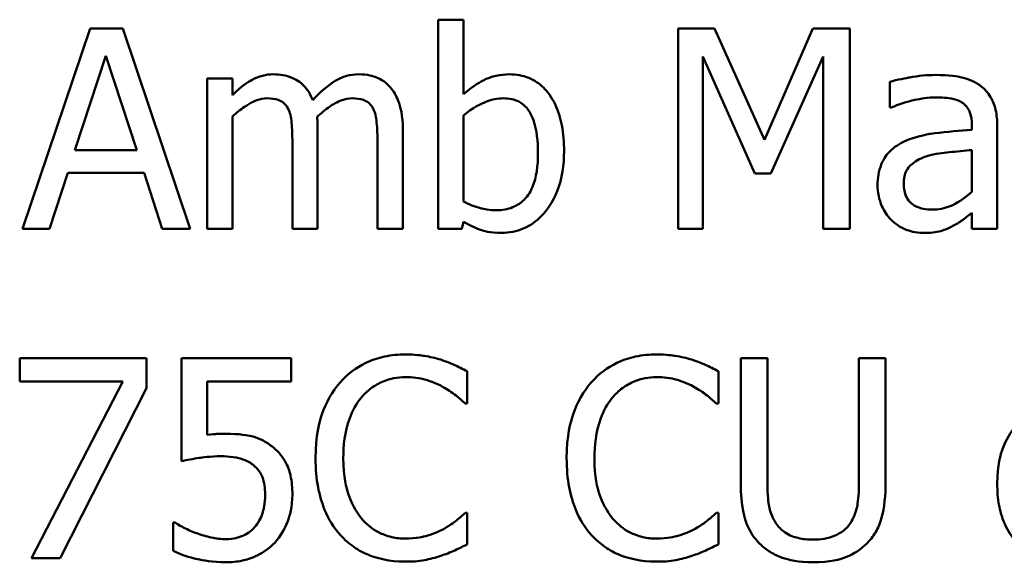
# Model space of a CAD drawing. Units: inches. Extents: x 0.7 to 28.7, y 0.2 to 22.3.
# Drawn here: x 20.8 to 21.5, y 5.5 to 5.8 of the extents above; entities that cross this region are included whole.
import ezdxf

# ---------------------------------------------------------------- set-up
doc = ezdxf.new("R2010")
doc.units = ezdxf.units.IN
doc.header["$LTSCALE"] = 1.333333
doc.header["$MEASUREMENT"] = 0
doc.layers.add('Visible (ANSI)', color=7, linetype='Continuous', lineweight=50)

msp = doc.modelspace()

# ---------------------------------------------------------------- linework, layer by layer
at = {"layer": 'Visible (ANSI)'}
for p, q in [((21.11782, 5.83287), (21.10113, 5.83287)), ((21.10113, 5.83287), (21.10113, 5.69499)), ((21.11782, 5.78366), (21.11782, 5.83287)), ((20.87136, 5.82699), (20.82686, 5.69499)), ((20.89297, 5.82699), (20.87136, 5.82699)), ((20.93747, 5.69499), (20.89297, 5.82699)), ((21.28341, 5.82699), (21.25945, 5.82699)), ((21.25945, 5.82699), (21.25945, 5.69499)), ((21.31635, 5.7535), (21.28341, 5.82699)), ((21.34823, 5.82699), (21.31635, 5.7535)), ((21.37262, 5.82699), (21.34823, 5.82699)), ((21.37262, 5.69499), (21.37262, 5.82699)), ((20.86141, 5.74687), (20.88174, 5.80901)), ((20.88174, 5.80901), (20.90217, 5.74687)), ((21.27581, 5.69499), (21.27581, 5.80869)), ((21.27581, 5.80869), (21.30994, 5.73135)), ((21.32063, 5.73135), (21.35508, 5.80869)), ((21.35508, 5.80869), (21.35508, 5.69499)), ((20.96539, 5.79404), (20.9487, 5.79404)), ((20.9487, 5.79404), (20.9487, 5.69499)), ((20.96539, 5.78313), (20.96539, 5.79404)), ((21.39904, 5.7919), (21.39904, 5.77489)), ((21.11782, 5.71285), (21.11782, 5.76965)), ((21.39904, 5.77489), (21.4, 5.77489)), ((20.96539, 5.69499), (20.96539, 5.76901)), ((21.45327, 5.76334), (21.45327, 5.76013)), ((21.02155, 5.69499), (21.02155, 5.76024)), ((21.07771, 5.69499), (21.07771, 5.76024)), ((21.46996, 5.69499), (21.46996, 5.7627)), ((21.00486, 5.75232), (21.00486, 5.69499)), ((21.06102, 5.75232), (21.06102, 5.69499)), ((20.90217, 5.74687), (20.86141, 5.74687)), ((21.45327, 5.74687), (21.45327, 5.71937)), ((20.84462, 5.69499), (20.8566, 5.73189)), ((20.8566, 5.73189), (20.90698, 5.73189)), ((20.90698, 5.73189), (20.91896, 5.69499)), ((21.30994, 5.73135), (21.32063, 5.73135)), ((21.45327, 5.70547), (21.45327, 5.69499)), ((21.11675, 5.69499), (21.11782, 5.69958)), ((20.82686, 5.69499), (20.84462, 5.69499)), ((20.91896, 5.69499), (20.93747, 5.69499)), ((20.9487, 5.69499), (20.96539, 5.69499)), ((21.00486, 5.69499), (21.02155, 5.69499)), ((21.06102, 5.69499), (21.07771, 5.69499)), ((21.10113, 5.69499), (21.11675, 5.69499)), ((21.25945, 5.69499), (21.27581, 5.69499)), ((21.35508, 5.69499), (21.37262, 5.69499)), ((21.45327, 5.69499), (21.46996, 5.69499)), ((20.82494, 5.60965), (20.82494, 5.59414)), ((20.90869, 5.60965), (20.82494, 5.60965)), ((20.90869, 5.58986), (20.90869, 5.60965)), ((21.00411, 5.60965), (20.93169, 5.60965)), ((20.93169, 5.60965), (20.93169, 5.54162)), ((21.00411, 5.59414), (21.00411, 5.60965)), ((21.31828, 5.60965), (21.30074, 5.60965)), ((21.30074, 5.60965), (21.30074, 5.52728)), ((21.31828, 5.52728), (21.31828, 5.60965)), ((21.39626, 5.60965), (21.37872, 5.60965)), ((21.37872, 5.60965), (21.37872, 5.52686)), ((21.39626, 5.52728), (21.39626, 5.60965)), ((21.12028, 5.5797), (21.12028, 5.60088)), ((21.28597, 5.5797), (21.28597, 5.60088)), ((20.82494, 5.59414), (20.89308, 5.59414)), ((20.89308, 5.59414), (20.83275, 5.47765)), ((20.9487, 5.55895), (20.9487, 5.59414)), ((20.9487, 5.59414), (21.00411, 5.59414)), ((20.85157, 5.47765), (20.90869, 5.58986)), ((21.11889, 5.5797), (21.12028, 5.5797)), ((21.28458, 5.5797), (21.28597, 5.5797)), ((21.12028, 5.5076), (21.119, 5.5076)), ((21.12028, 5.48664), (21.12028, 5.5076)), ((21.28597, 5.5076), (21.28469, 5.5076)), ((21.28597, 5.48664), (21.28597, 5.5076)), ((20.92752, 5.50108), (20.92624, 5.50108)), ((20.92624, 5.50108), (20.92624, 5.48236)), ((20.83275, 5.47765), (20.85157, 5.47765))]:
    msp.add_line(p, q, dxfattribs=at)
for points, knots in [([(20.99245, 5.79682), (20.98996, 5.79682), (20.98749, 5.79654), (20.98271, 5.79532), (20.98046, 5.79443), (20.97564, 5.79173), (20.97121, 5.78895), (20.96539, 5.78313)], [-0.08150382, -0.08150382, -0.08150382, -0.08150382, -0.05614858, -0.05614858, -0.03136391, -0.03136391, 0, 0, 0, 0]), ([(21.01834, 5.7797), (21.0176, 5.78161), (21.01671, 5.78346), (21.01464, 5.78677), (21.0135, 5.78824), (21.0112, 5.79055), (21.00877, 5.7928), (21.00067, 5.79615), (20.9966, 5.79682), (20.99245, 5.79682)], [-0.08242253, -0.08242253, -0.08242253, -0.08242253, -0.05676563, -0.05676563, -0.0334025, -0.0334025, -0.01582216, -0.01582216, 0, 0, 0, 0]), ([(21.04861, 5.79682), (21.04588, 5.79682), (21.04319, 5.79647), (21.03792, 5.795), (21.03544, 5.7939), (21.02753, 5.78912), (21.02269, 5.78455), (21.01834, 5.7797)], [-0.04563246, -0.04563246, -0.04563246, -0.04563246, -0.03522536, -0.03522536, -0.02479949, -0.02479949, 0, 0, 0, 0]), ([(21.06936, 5.78837), (21.06812, 5.78982), (21.06672, 5.79112), (21.06364, 5.79331), (21.06201, 5.79418), (21.05823, 5.79561), (21.05447, 5.79682), (21.04861, 5.79682)], [-0.06109662, -0.06109662, -0.06109662, -0.06109662, -0.04145116, -0.04145116, -0.02232295, -0.02232295, 0, 0, 0, 0]), ([(21.14809, 5.79682), (21.14513, 5.79682), (21.14217, 5.79653), (21.13656, 5.79527), (21.13394, 5.79435), (21.12982, 5.79224), (21.12428, 5.78947), (21.11782, 5.78366)], [-0.1369584, -0.1369584, -0.1369584, -0.1369584, -0.0834691, -0.0834691, -0.033113, -0.033113, 0, 0, 0, 0]), ([(21.18414, 5.74612), (21.18414, 5.7518), (21.18373, 5.75761), (21.18175, 5.76798), (21.18034, 5.7727), (21.17587, 5.782), (21.17307, 5.78559), (21.16773, 5.79083), (21.16457, 5.79295), (21.15689, 5.79612), (21.15253, 5.79682), (21.14809, 5.79682)], [-0.0720415, -0.0720415, -0.0720415, -0.0720415, -0.0576868, -0.0576868, -0.04541159, -0.04541159, -0.03165017, -0.03165017, -0.01691002, -0.01691002, 0, 0, 0, 0]), ([(21.42931, 5.79639), (21.42358, 5.79639), (21.41789, 5.79584), (21.41058, 5.79448), (21.40377, 5.79322), (21.39904, 5.7919)], [-0.08173751, -0.08173751, -0.08173751, -0.08173751, -0.01869204, -0.01869204, 0, 0, 0, 0]), ([(21.45916, 5.78901), (21.45731, 5.7904), (21.45533, 5.79158), (21.4511, 5.79352), (21.44888, 5.79426), (21.4438, 5.79543), (21.43861, 5.79639), (21.42931, 5.79639)], [-0.09309002, -0.09309002, -0.09309002, -0.09309002, -0.06449296, -0.06449296, -0.03542482, -0.03542482, 0, 0, 0, 0]), ([(21.46996, 5.7627), (21.46996, 5.76627), (21.46967, 5.76993), (21.4682, 5.77639), (21.46716, 5.77922), (21.46394, 5.78467), (21.46179, 5.78705), (21.45916, 5.78901)], [-0.03769246, -0.03769246, -0.03769246, -0.03769246, -0.02410405, -0.02410405, -0.01248569, -0.01248569, 0, 0, 0, 0]), ([(21.07771, 5.76024), (21.07771, 5.76991), (21.07621, 5.77554), (21.07343, 5.78265), (21.07169, 5.78572), (21.06936, 5.78837)], [-0.02907999, -0.02907999, -0.02907999, -0.02907999, -0.01343672, -0.01343672, 0, 0, 0, 0]), ([(20.96539, 5.76901), (20.96784, 5.77132), (20.97046, 5.77346), (20.97754, 5.77827), (20.98047, 5.77938), (20.98354, 5.7805), (20.98583, 5.78099), (20.98817, 5.78099)], [-0.01474142, -0.01474142, -0.01474142, -0.01474142, -0.01244943, -0.01244943, -0.0089261, -0.0089261, 0, 0, 0, 0]), ([(20.98817, 5.78099), (20.99079, 5.78099), (20.99339, 5.78072), (20.99646, 5.77962), (20.9979, 5.77901), (21.00049, 5.77671), (21.00139, 5.77545), (21.00208, 5.77404)], [-0.03126628, -0.03126628, -0.03126628, -0.03126628, -0.01318147, -0.01318147, -0.0059947, -0.0059947, 0, 0, 0, 0]), ([(21.02123, 5.76869), (21.0238, 5.77117), (21.02659, 5.77354), (21.03159, 5.77693), (21.03438, 5.7786), (21.03971, 5.7805), (21.042, 5.78099), (21.04433, 5.78099)], [-0.04001243, -0.04001243, -0.04001243, -0.04001243, -0.02156292, -0.02156292, -0.00886336, -0.00886336, 0, 0, 0, 0]), ([(21.04433, 5.78099), (21.04695, 5.78099), (21.04955, 5.78072), (21.05262, 5.77962), (21.05406, 5.77901), (21.05664, 5.77671), (21.05755, 5.77545), (21.05824, 5.77404)], [-0.03126628, -0.03126628, -0.03126628, -0.03126628, -0.01318147, -0.01318147, -0.0059947, -0.0059947, 0, 0, 0, 0]), ([(21.11782, 5.76965), (21.12377, 5.77481), (21.12964, 5.77758), (21.13656, 5.78021), (21.14029, 5.78099), (21.14413, 5.78099)], [-0.02821525, -0.02821525, -0.02821525, -0.02821525, -0.01464043, -0.01464043, 0, 0, 0, 0]), ([(21.14413, 5.78099), (21.14596, 5.78099), (21.14779, 5.78083), (21.15119, 5.7801), (21.15275, 5.77957), (21.15627, 5.77777), (21.15803, 5.77636), (21.16049, 5.77347), (21.16233, 5.77102), (21.16617, 5.76019), (21.16692, 5.75249), (21.16692, 5.74483)], [-0.1284019, -0.1284019, -0.1284019, -0.1284019, -0.1035425, -0.1035425, -0.0809586, -0.0809586, -0.0495854, -0.0495854, -0.0291601, -0.0291601, 0, 0, 0, 0]), ([(21.4, 5.77489), (21.40505, 5.77704), (21.41026, 5.77874), (21.41945, 5.78076), (21.42444, 5.78163), (21.42921, 5.78163)], [-0.04359024, -0.04359024, -0.04359024, -0.04359024, -0.01815284, -0.01815284, 0, 0, 0, 0]), ([(21.42921, 5.78163), (21.43289, 5.78163), (21.43746, 5.78136), (21.4428, 5.78016), (21.44477, 5.77943), (21.44654, 5.77831)], [-0.02085074, -0.02085074, -0.02085074, -0.02085074, -0.00796314, -0.00796314, 0, 0, 0, 0]), ([(21.44654, 5.77831), (21.44774, 5.77755), (21.4488, 5.77661), (21.45041, 5.77465), (21.45129, 5.77339), (21.45293, 5.76922), (21.45327, 5.7663), (21.45327, 5.76334)], [-0.02898158, -0.02898158, -0.02898158, -0.02898158, -0.01898759, -0.01898759, -0.01127432, -0.01127432, 0, 0, 0, 0]), ([(21.00208, 5.77404), (21.00329, 5.77176), (21.00399, 5.76863), (21.00471, 5.76079), (21.00486, 5.75655), (21.00486, 5.75232)], [-0.0300167, -0.0300167, -0.0300167, -0.0300167, -0.01611265, -0.01611265, 0, 0, 0, 0]), ([(21.05824, 5.77404), (21.05945, 5.77176), (21.06015, 5.76863), (21.06087, 5.76079), (21.06102, 5.75655), (21.06102, 5.75232)], [-0.0300167, -0.0300167, -0.0300167, -0.0300167, -0.01611265, -0.01611265, 0, 0, 0, 0]), ([(21.02155, 5.76024), (21.02155, 5.76182), (21.02152, 5.76352), (21.02141, 5.7656), (21.02133, 5.76717), (21.02123, 5.76869)], [-0.02438297, -0.02438297, -0.02438297, -0.02438297, -0.00578842, -0.00578842, 0, 0, 0, 0]), ([(21.45327, 5.76013), (21.44514, 5.75967), (21.43686, 5.75897), (21.42565, 5.75754), (21.4173, 5.75643), (21.4091, 5.75264)], [-0.1235061, -0.1235061, -0.1235061, -0.1235061, -0.0344129, -0.0344129, 0, 0, 0, 0]), ([(21.4091, 5.75264), (21.40536, 5.75099), (21.40186, 5.74881), (21.39743, 5.74431), (21.39516, 5.7416), (21.39169, 5.73299), (21.39102, 5.72832), (21.39102, 5.72365)], [-0.06756847, -0.06756847, -0.06756847, -0.06756847, -0.03536887, -0.03536887, -0.01777976, -0.01777976, 0, 0, 0, 0]), ([(21.16692, 5.74483), (21.16692, 5.73646), (21.16592, 5.72873), (21.16234, 5.72017), (21.16069, 5.71702), (21.15554, 5.71192), (21.15305, 5.71026), (21.14686, 5.70773), (21.14327, 5.70718), (21.13964, 5.70718)], [-0.08269533, -0.08269533, -0.08269533, -0.08269533, -0.04142315, -0.04142315, -0.02545734, -0.02545734, -0.01382605, -0.01382605, 0, 0, 0, 0]), ([(21.14285, 5.6922), (21.14536, 5.6922), (21.14785, 5.69243), (21.15268, 5.69337), (21.15498, 5.69407), (21.1618, 5.69699), (21.16579, 5.69989), (21.17262, 5.70694), (21.17664, 5.71208), (21.18294, 5.72809), (21.18414, 5.73717), (21.18414, 5.74612)], [-0.1303155, -0.1303155, -0.1303155, -0.1303155, -0.1139446, -0.1139446, -0.0981716, -0.0981716, -0.0655282, -0.0655282, -0.0340907, -0.0340907, 0, 0, 0, 0]), ([(21.42354, 5.7428), (21.4291, 5.74448), (21.43423, 5.74502), (21.44297, 5.7459), (21.44851, 5.74644), (21.45327, 5.74687)], [-0.03370673, -0.03370673, -0.03370673, -0.03370673, -0.01821526, -0.01821526, 0, 0, 0, 0]), ([(21.40824, 5.72483), (21.40824, 5.72637), (21.40838, 5.72793), (21.40902, 5.7308), (21.40949, 5.7321), (21.41078, 5.7345), (21.41184, 5.73605), (21.41686, 5.74017), (21.42009, 5.74174), (21.42354, 5.7428)], [-0.04894456, -0.04894456, -0.04894456, -0.04894456, -0.03619817, -0.03619817, -0.02471921, -0.02471921, -0.01374236, -0.01374236, 0, 0, 0, 0]), ([(21.42707, 5.70761), (21.42514, 5.70761), (21.42318, 5.70775), (21.41966, 5.70843), (21.41805, 5.70891), (21.41456, 5.71058), (21.41325, 5.71169), (21.4111, 5.71393), (21.41016, 5.71546), (21.40857, 5.71958), (21.40824, 5.72224), (21.40824, 5.72483)], [-0.02966207, -0.02966207, -0.02966207, -0.02966207, -0.02538916, -0.02538916, -0.02169113, -0.02169113, -0.01681675, -0.01681675, -0.00987999, -0.00987999, 0, 0, 0, 0]), ([(21.39102, 5.72365), (21.39102, 5.72126), (21.39125, 5.71889), (21.39224, 5.71422), (21.39297, 5.712), (21.39537, 5.70657), (21.39729, 5.70355), (21.39979, 5.70098)], [-0.0316051, -0.0316051, -0.0316051, -0.0316051, -0.02262053, -0.02262053, -0.01367934, -0.01367934, 0, 0, 0, 0]), ([(21.45327, 5.71937), (21.44838, 5.71495), (21.44313, 5.71161), (21.43518, 5.70831), (21.43118, 5.70761), (21.42707, 5.70761)], [-0.03280138, -0.03280138, -0.03280138, -0.03280138, -0.01566871, -0.01566871, 0, 0, 0, 0]), ([(21.13964, 5.70718), (21.13467, 5.70718), (21.13116, 5.70789), (21.12524, 5.70945), (21.1213, 5.71114), (21.11782, 5.71285)], [-0.0232704, -0.0232704, -0.0232704, -0.0232704, -0.01476203, -0.01476203, 0, 0, 0, 0]), ([(21.44119, 5.69702), (21.44353, 5.69819), (21.44576, 5.69969), (21.44962, 5.70271), (21.45143, 5.70411), (21.45327, 5.70547)], [-0.01867648, -0.01867648, -0.01867648, -0.01867648, -0.00872201, -0.00872201, 0, 0, 0, 0]), ([(21.11782, 5.69958), (21.12139, 5.69739), (21.12515, 5.69555), (21.13084, 5.69358), (21.13511, 5.6922), (21.14285, 5.6922)], [-0.09686265, -0.09686265, -0.09686265, -0.09686265, -0.02950122, -0.02950122, 0, 0, 0, 0]), ([(21.39979, 5.70098), (21.40259, 5.69818), (21.40582, 5.69603), (21.412, 5.69345), (21.4159, 5.6922), (21.42108, 5.6922)], [-0.04811469, -0.04811469, -0.04811469, -0.04811469, -0.0197134, -0.0197134, 0, 0, 0, 0]), ([(21.42108, 5.6922), (21.42546, 5.6922), (21.42962, 5.69252), (21.43398, 5.69382), (21.43695, 5.69474), (21.44119, 5.69702)], [-0.06176142, -0.06176142, -0.06176142, -0.06176142, -0.01832345, -0.01832345, 0, 0, 0, 0]), ([(21.07952, 5.612), (21.07487, 5.612), (21.07023, 5.61158), (21.06141, 5.60971), (21.05732, 5.60834), (21.04694, 5.60337), (21.04137, 5.59914), (21.03663, 5.59382)], [-0.06160175, -0.06160175, -0.06160175, -0.06160175, -0.04384066, -0.04384066, -0.02716361, -0.02716361, 0, 0, 0, 0]), ([(21.10274, 5.60858), (21.09923, 5.60965), (21.0956, 5.61044), (21.09014, 5.61135), (21.08586, 5.612), (21.07952, 5.612)], [-0.07137451, -0.07137451, -0.07137451, -0.07137451, -0.02412462, -0.02412462, 0, 0, 0, 0]), ([(21.12028, 5.60088), (21.11739, 5.60243), (21.11445, 5.60388), (21.10992, 5.60589), (21.10674, 5.60728), (21.10274, 5.60858)], [-0.04737973, -0.04737973, -0.04737973, -0.04737973, -0.01602711, -0.01602711, 0, 0, 0, 0]), ([(21.24522, 5.612), (21.24057, 5.612), (21.23593, 5.61158), (21.2271, 5.60971), (21.22301, 5.60834), (21.21264, 5.60337), (21.20707, 5.59914), (21.20232, 5.59382)], [-0.06160175, -0.06160175, -0.06160175, -0.06160175, -0.04384066, -0.04384066, -0.02716361, -0.02716361, 0, 0, 0, 0]), ([(21.26843, 5.60858), (21.26493, 5.60965), (21.26129, 5.61044), (21.25584, 5.61135), (21.25155, 5.612), (21.24522, 5.612)], [-0.07137451, -0.07137451, -0.07137451, -0.07137451, -0.02412462, -0.02412462, 0, 0, 0, 0]), ([(21.28597, 5.60088), (21.28309, 5.60243), (21.28014, 5.60388), (21.27562, 5.60589), (21.27243, 5.60728), (21.26843, 5.60858)], [-0.04737973, -0.04737973, -0.04737973, -0.04737973, -0.01602711, -0.01602711, 0, 0, 0, 0]), ([(21.05021, 5.58344), (21.05221, 5.58578), (21.05443, 5.58788), (21.05933, 5.59149), (21.06194, 5.59296), (21.0694, 5.59608), (21.07432, 5.59703), (21.07942, 5.59703)], [-0.04242512, -0.04242512, -0.04242512, -0.04242512, -0.03081258, -0.03081258, -0.01943776, -0.01943776, 0, 0, 0, 0]), ([(21.07942, 5.59703), (21.08398, 5.59703), (21.08868, 5.59656), (21.09517, 5.59463), (21.09931, 5.59332), (21.10402, 5.59072)], [-0.06293124, -0.06293124, -0.06293124, -0.06293124, -0.02051284, -0.02051284, 0, 0, 0, 0]), ([(21.21591, 5.58344), (21.21791, 5.58578), (21.22013, 5.58788), (21.22503, 5.59149), (21.22764, 5.59296), (21.2351, 5.59608), (21.24001, 5.59703), (21.24511, 5.59703)], [-0.04242512, -0.04242512, -0.04242512, -0.04242512, -0.03081258, -0.03081258, -0.01943776, -0.01943776, 0, 0, 0, 0]), ([(21.24511, 5.59703), (21.24967, 5.59703), (21.25438, 5.59656), (21.26087, 5.59463), (21.265, 5.59332), (21.26972, 5.59072)], [-0.06293124, -0.06293124, -0.06293124, -0.06293124, -0.02051284, -0.02051284, 0, 0, 0, 0]), ([(21.03663, 5.59382), (21.0311, 5.58755), (21.0271, 5.58034), (21.02274, 5.56764), (21.02016, 5.55851), (21.02016, 5.54354)], [-0.1512021, -0.1512021, -0.1512021, -0.1512021, -0.0570085, -0.0570085, 0, 0, 0, 0]), ([(21.10402, 5.59072), (21.10708, 5.58903), (21.11019, 5.58706), (21.11493, 5.58316), (21.11694, 5.58147), (21.11889, 5.5797)], [-0.02336792, -0.02336792, -0.02336792, -0.02336792, -0.01001987, -0.01001987, 0, 0, 0, 0]), ([(21.20232, 5.59382), (21.19679, 5.58755), (21.19279, 5.58034), (21.18843, 5.56764), (21.18585, 5.55851), (21.18585, 5.54354)], [-0.1512021, -0.1512021, -0.1512021, -0.1512021, -0.0570085, -0.0570085, 0, 0, 0, 0]), ([(21.26972, 5.59072), (21.27278, 5.58903), (21.27589, 5.58706), (21.28062, 5.58316), (21.28264, 5.58147), (21.28458, 5.5797)], [-0.02336792, -0.02336792, -0.02336792, -0.02336792, -0.01001987, -0.01001987, 0, 0, 0, 0]), ([(21.03845, 5.54354), (21.03845, 5.55141), (21.03933, 5.56075), (21.04448, 5.57478), (21.04691, 5.57944), (21.05021, 5.58344)], [-0.05696657, -0.05696657, -0.05696657, -0.05696657, -0.01980121, -0.01980121, 0, 0, 0, 0]), ([(21.20414, 5.54354), (21.20414, 5.55141), (21.20503, 5.56075), (21.21017, 5.57478), (21.2126, 5.57944), (21.21591, 5.58344)], [-0.05696657, -0.05696657, -0.05696657, -0.05696657, -0.01980121, -0.01980121, 0, 0, 0, 0]), ([(21.4828, 5.56547), (21.47858, 5.56088), (21.47558, 5.55539), (21.47223, 5.54623), (21.46996, 5.53914), (21.46996, 5.52696)], [-0.128499, -0.128499, -0.128499, -0.128499, -0.0463875, -0.0463875, 0, 0, 0, 0]), ([(20.96068, 5.5597), (20.95881, 5.5597), (20.95688, 5.55963), (20.95411, 5.55949), (20.95183, 5.55936), (20.9487, 5.55895)], [-0.03681876, -0.03681876, -0.03681876, -0.03681876, -0.01202598, -0.01202598, 0, 0, 0, 0]), ([(20.99127, 5.55146), (20.98922, 5.55303), (20.98703, 5.55443), (20.98251, 5.55664), (20.98023, 5.55748), (20.97554, 5.55858), (20.97038, 5.5597), (20.96068, 5.5597)], [-0.1154143, -0.1154143, -0.1154143, -0.1154143, -0.0750598, -0.0750598, -0.0369498, -0.0369498, 0, 0, 0, 0]), ([(21.00486, 5.51958), (21.00486, 5.52377), (21.00454, 5.52813), (21.00295, 5.53517), (21.0019, 5.53835), (20.99768, 5.54558), (20.9948, 5.5488), (20.99127, 5.55146)], [-0.05282399, -0.05282399, -0.05282399, -0.05282399, -0.03188237, -0.03188237, -0.01680504, -0.01680504, 0, 0, 0, 0]), ([(20.93169, 5.54162), (20.93527, 5.5424), (20.93972, 5.54315), (20.94521, 5.544), (20.95059, 5.54483), (20.95779, 5.54483)], [-0.07866243, -0.07866243, -0.07866243, -0.07866243, -0.02742883, -0.02742883, 0, 0, 0, 0]), ([(20.95779, 5.54483), (20.96317, 5.54483), (20.96864, 5.54416), (20.9753, 5.54167), (20.97749, 5.54042), (20.9794, 5.53873)], [-0.02708138, -0.02708138, -0.02708138, -0.02708138, -0.00972267, -0.00972267, 0, 0, 0, 0]), ([(21.02016, 5.54354), (21.02016, 5.52934), (21.02251, 5.51841), (21.02873, 5.50332), (21.03217, 5.49756), (21.03674, 5.49263)], [-0.06219323, -0.06219323, -0.06219323, -0.06219323, -0.02563062, -0.02563062, 0, 0, 0, 0]), ([(21.05064, 5.50364), (21.04657, 5.50848), (21.04371, 5.51417), (21.04056, 5.52361), (21.03845, 5.53091), (21.03845, 5.54354)], [-0.1321895, -0.1321895, -0.1321895, -0.1321895, -0.0481526, -0.0481526, 0, 0, 0, 0]), ([(21.18585, 5.54354), (21.18585, 5.52934), (21.1882, 5.51841), (21.19442, 5.50332), (21.19786, 5.49756), (21.20243, 5.49263)], [-0.06219323, -0.06219323, -0.06219323, -0.06219323, -0.02563062, -0.02563062, 0, 0, 0, 0]), ([(21.21634, 5.50364), (21.21227, 5.50848), (21.20941, 5.51417), (21.20626, 5.52361), (21.20414, 5.53091), (21.20414, 5.54354)], [-0.1321895, -0.1321895, -0.1321895, -0.1321895, -0.0481526, -0.0481526, 0, 0, 0, 0]), ([(20.9794, 5.53873), (20.98063, 5.53771), (20.98173, 5.53657), (20.98394, 5.53355), (20.98467, 5.53196), (20.98642, 5.52773), (20.98689, 5.52372), (20.98689, 5.51969)], [-0.022794, -0.022794, -0.022794, -0.022794, -0.01962441, -0.01962441, -0.01536398, -0.01536398, 0, 0, 0, 0]), ([(21.30074, 5.52728), (21.30074, 5.51147), (21.30339, 5.50335), (21.30696, 5.49475), (21.30974, 5.49062), (21.31336, 5.48706)], [-0.03547757, -0.03547757, -0.03547757, -0.03547757, -0.01933626, -0.01933626, 0, 0, 0, 0]), ([(21.32395, 5.50065), (21.32169, 5.50408), (21.32022, 5.50784), (21.31905, 5.51405), (21.31828, 5.51863), (21.31828, 5.52728)], [-0.09446812, -0.09446812, -0.09446812, -0.09446812, -0.03297042, -0.03297042, 0, 0, 0, 0]), ([(21.37872, 5.52686), (21.37872, 5.51841), (21.37793, 5.51378), (21.3767, 5.50762), (21.37524, 5.50398), (21.37305, 5.50065)], [-0.02394544, -0.02394544, -0.02394544, -0.02394544, -0.01519191, -0.01519191, 0, 0, 0, 0]), ([(21.38364, 5.48706), (21.38598, 5.4893), (21.38798, 5.4918), (21.39132, 5.49742), (21.39258, 5.50046), (21.39564, 5.51128), (21.39626, 5.51935), (21.39626, 5.52728)], [-0.05515028, -0.05515028, -0.05515028, -0.05515028, -0.0428318, -0.0428318, -0.03023011, -0.03023011, 0, 0, 0, 0]), ([(21.46996, 5.52696), (21.46996, 5.52209), (21.47031, 5.51715), (21.4717, 5.50968), (21.4727, 5.50517), (21.47684, 5.49574), (21.47942, 5.49163), (21.4828, 5.48813)], [-0.07634832, -0.07634832, -0.07634832, -0.07634832, -0.03924735, -0.03924735, -0.01853456, -0.01853456, 0, 0, 0, 0]), ([(20.98689, 5.51969), (20.98689, 5.51328), (20.98583, 5.50934), (20.984, 5.50387), (20.98238, 5.50085), (20.98015, 5.49819)], [-0.02196852, -0.02196852, -0.02196852, -0.02196852, -0.01323747, -0.01323747, 0, 0, 0, 0]), ([(20.9932, 5.48781), (20.99702, 5.49193), (20.99984, 5.49668), (21.00313, 5.50546), (21.00486, 5.51131), (21.00486, 5.51958)], [-0.07856647, -0.07856647, -0.07856647, -0.07856647, -0.03153094, -0.03153094, 0, 0, 0, 0]), ([(21.07942, 5.49049), (21.07639, 5.49049), (21.07339, 5.49082), (21.06698, 5.49232), (21.06415, 5.49349), (21.05762, 5.49681), (21.05385, 5.49988), (21.05064, 5.50364)], [-0.03562894, -0.03562894, -0.03562894, -0.03562894, -0.02789182, -0.02789182, -0.01883941, -0.01883941, 0, 0, 0, 0]), ([(21.119, 5.5076), (21.11735, 5.50595), (21.11518, 5.50413), (21.11237, 5.50187), (21.1097, 5.49974), (21.10498, 5.49701)], [-0.05780919, -0.05780919, -0.05780919, -0.05780919, -0.02074267, -0.02074267, 0, 0, 0, 0]), ([(21.24511, 5.49049), (21.24208, 5.49049), (21.23908, 5.49082), (21.23268, 5.49232), (21.22984, 5.49349), (21.22331, 5.49681), (21.21955, 5.49988), (21.21634, 5.50364)], [-0.03562894, -0.03562894, -0.03562894, -0.03562894, -0.02789182, -0.02789182, -0.01883941, -0.01883941, 0, 0, 0, 0]), ([(21.28469, 5.5076), (21.28304, 5.50595), (21.28087, 5.50413), (21.27807, 5.50187), (21.27539, 5.49974), (21.27068, 5.49701)], [-0.05780919, -0.05780919, -0.05780919, -0.05780919, -0.02074267, -0.02074267, 0, 0, 0, 0]), ([(20.94175, 5.49402), (20.9389, 5.49508), (20.93606, 5.49628), (20.9323, 5.49819), (20.92952, 5.4996), (20.92752, 5.50108)], [-0.0338159, -0.0338159, -0.0338159, -0.0338159, -0.00946381, -0.00946381, 0, 0, 0, 0]), ([(20.98015, 5.49819), (20.97896, 5.49683), (20.97764, 5.49562), (20.97471, 5.49355), (20.97315, 5.49273), (20.96973, 5.49142), (20.96613, 5.49017), (20.96111, 5.49017)], [-0.05558884, -0.05558884, -0.05558884, -0.05558884, -0.03723233, -0.03723233, -0.01912223, -0.01912223, 0, 0, 0, 0]), ([(21.10498, 5.49701), (21.10137, 5.49501), (21.09745, 5.49351), (21.09149, 5.49178), (21.08672, 5.49049), (21.07942, 5.49049)], [-0.08326917, -0.08326917, -0.08326917, -0.08326917, -0.02781454, -0.02781454, 0, 0, 0, 0]), ([(21.27068, 5.49701), (21.26707, 5.49501), (21.26314, 5.49351), (21.25719, 5.49178), (21.25241, 5.49049), (21.24511, 5.49049)], [-0.08326917, -0.08326917, -0.08326917, -0.08326917, -0.02781454, -0.02781454, 0, 0, 0, 0]), ([(21.34844, 5.48985), (21.34512, 5.48985), (21.34173, 5.49014), (21.33619, 5.49147), (21.33305, 5.4925), (21.32757, 5.49618), (21.32556, 5.49821), (21.32395, 5.50065)], [-0.04464882, -0.04464882, -0.04464882, -0.04464882, -0.02513118, -0.02513118, -0.01112658, -0.01112658, 0, 0, 0, 0]), ([(21.37305, 5.50065), (21.37185, 5.49884), (21.37041, 5.49726), (21.36653, 5.49414), (21.36436, 5.4931), (21.35834, 5.49059), (21.3534, 5.48985), (21.34844, 5.48985)], [-0.0294512, -0.0294512, -0.0294512, -0.0294512, -0.02484746, -0.02484746, -0.01887938, -0.01887938, 0, 0, 0, 0]), ([(20.96111, 5.49017), (20.95785, 5.49017), (20.9545, 5.49044), (20.94808, 5.49194), (20.94489, 5.49293), (20.94175, 5.49402)], [-0.02510075, -0.02510075, -0.02510075, -0.02510075, -0.01268043, -0.01268043, 0, 0, 0, 0]), ([(21.03674, 5.49263), (21.03934, 5.48978), (21.04222, 5.48724), (21.04855, 5.48285), (21.05193, 5.48106), (21.06104, 5.47742), (21.06878, 5.4753), (21.0792, 5.4753)], [-0.09118378, -0.09118378, -0.09118378, -0.09118378, -0.06542866, -0.06542866, -0.03972328, -0.03972328, 0, 0, 0, 0]), ([(21.20243, 5.49263), (21.20503, 5.48978), (21.20791, 5.48724), (21.21425, 5.48285), (21.21763, 5.48106), (21.22673, 5.47742), (21.23447, 5.4753), (21.2449, 5.4753)], [-0.09118378, -0.09118378, -0.09118378, -0.09118378, -0.06542866, -0.06542866, -0.03972328, -0.03972328, 0, 0, 0, 0]), ([(20.96079, 5.47487), (20.96451, 5.47487), (20.96823, 5.47521), (20.97427, 5.47652), (20.97769, 5.47746), (20.986, 5.4815), (20.9899, 5.48426), (20.9932, 5.48781)], [-0.06065669, -0.06065669, -0.06065669, -0.06065669, -0.03521298, -0.03521298, -0.01845326, -0.01845326, 0, 0, 0, 0]), ([(21.10274, 5.47915), (21.10583, 5.48012), (21.10912, 5.48131), (21.11478, 5.48406), (21.11752, 5.48536), (21.12028, 5.48664)], [-0.02395557, -0.02395557, -0.02395557, -0.02395557, -0.01157626, -0.01157626, 0, 0, 0, 0]), ([(21.26843, 5.47915), (21.27153, 5.48012), (21.27482, 5.48131), (21.28047, 5.48406), (21.28322, 5.48536), (21.28597, 5.48664)], [-0.02395557, -0.02395557, -0.02395557, -0.02395557, -0.01157626, -0.01157626, 0, 0, 0, 0]), ([(21.31336, 5.48706), (21.3154, 5.48502), (21.31765, 5.48325), (21.32263, 5.48016), (21.32531, 5.47891), (21.33216, 5.4765), (21.33861, 5.47487), (21.34844, 5.47487)], [-0.08875531, -0.08875531, -0.08875531, -0.08875531, -0.06351842, -0.06351842, -0.03748663, -0.03748663, 0, 0, 0, 0]), ([(21.34844, 5.47487), (21.35985, 5.47487), (21.36648, 5.47683), (21.37539, 5.4804), (21.3798, 5.48329), (21.38364, 5.48706)], [-0.0365823, -0.0365823, -0.0365823, -0.0365823, -0.02049569, -0.02049569, 0, 0, 0, 0]), ([(20.92624, 5.48236), (20.93122, 5.4799), (20.93676, 5.47818), (20.9456, 5.47618), (20.95218, 5.47487), (20.96079, 5.47487)], [-0.08466906, -0.08466906, -0.08466906, -0.08466906, -0.03281129, -0.03281129, 0, 0, 0, 0]), ([(21.0792, 5.4753), (21.08365, 5.4753), (21.08827, 5.47552), (21.09566, 5.47697), (21.09923, 5.47798), (21.10274, 5.47915)], [-0.02870369, -0.02870369, -0.02870369, -0.02870369, -0.01407156, -0.01407156, 0, 0, 0, 0]), ([(21.2449, 5.4753), (21.24934, 5.4753), (21.25397, 5.47552), (21.26136, 5.47697), (21.26493, 5.47798), (21.26843, 5.47915)], [-0.02870369, -0.02870369, -0.02870369, -0.02870369, -0.01407156, -0.01407156, 0, 0, 0, 0])]:
    msp.add_open_spline(points, degree=3, knots=knots, dxfattribs=at)

doc.saveas('drawing.dxf')
